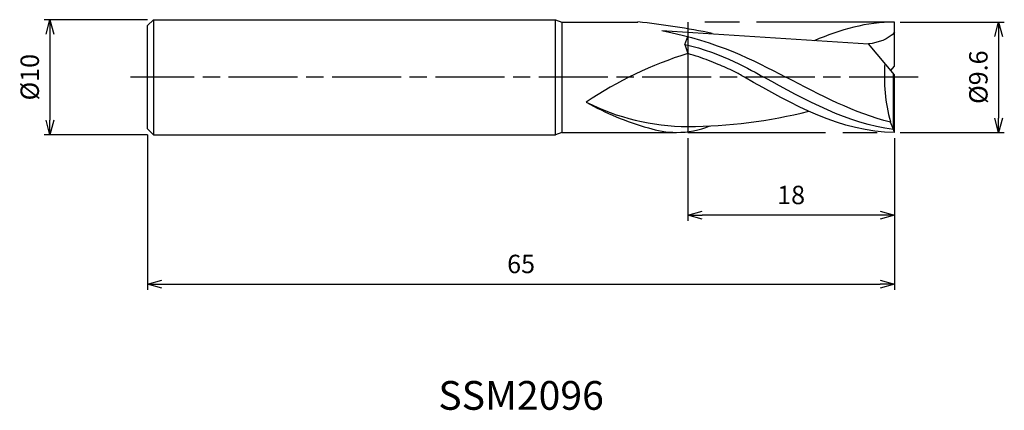
# Model space of a CAD drawing. Extents: x -76.1 to 9.6, y -29 to 5.
import ezdxf
from ezdxf.enums import TextEntityAlignment as Align

# ---------------------------------------------------------------- set-up
doc = ezdxf.new("R2010")
doc.units = 0
for name, pattern in [('AM_ISO08W050', [18, 12, -1.5, 3, -1.5]), ('AM_ISO08W050X2', [9, 6, -0.75, 1.5, -0.75]), ('AM_ISO09W050', [22.5, 12, -1.5, 3, -1.5, 3, -1.5])]:
    doc.linetypes.add(name, pattern=pattern)
doc.layers.get('0').update_dxf_attribs({"linetype": 'CONTINUOUS'})
doc.layers.get('DEFPOINTS').update_dxf_attribs({"linetype": 'CONTINUOUS'})
for name, color, linetype in [('AM_0', 7, 'CONTINUOUS'), ('AM_11', 3, 'AM_ISO09W050'), ('AM_5', 3, 'CONTINUOUS'), ('AM_6', 2, 'CONTINUOUS'), ('AM_7', 4, 'AM_ISO08W050')]:
    doc.layers.add(name, color=color, linetype=linetype)
doc.styles.add('ASAMI', font='simplex.shx', dxfattribs={"bigfont": 'EXTFONT.SHX'})
doc.styles.get("Standard").update_dxf_attribs({"font": 'simplex.shx', "bigfont": 'EXTFONT.SHX'})
doc.dimstyles.new('AM_JIS', dxfattribs={"dimscale": 0.5, "dimtxt": 3.2, "dimasz": 2.5, "dimexe": 1, "dimexo": 1, "dimgap": 1.5, "dimtad": 3, "dimdec": 3, "dimtxsty": 'ASAMI', "dimblk": 'OPEN30', "dimcen": 0, "dimclrd": 256, "dimclre": 256, "dimclrt": 2, "dimazin": 3, "dimtp": 0.1, "dimtm": 0.1, "dimtfac": 0.71, "dimtdec": 3, "dimtmove": 0, "dimatfit": 3, "dimtzin": 0})

# ---------------------------------------------------------------- blocks, each defined once
blk = doc.blocks.new('_OPEN30')
at = {"color": 0}
for p, q in [((-1, 0.268), (0, 0)), ((0, 0), (-1, -0.268)), ((0, 0), (-1, 0))]:
    blk.add_line(p, q, dxfattribs=at)
blk = doc.blocks.new('*D5')
at = {"layer": 'AM_5'}
for p, q in [((-65, -5), (-65, -18.500001)), ((0, -5.3), (0, -18.500001)), ((-63.75, -18.000001), (-1.25, -18.000001))]:
    blk.add_line(p, q, dxfattribs=at)
at = {"layer": 'DEFPOINTS', "color": 0}
for p in [(-65, -4.5), (0, -4.8), (0, -18.000001)]:
    blk.add_point(p, dxfattribs=at)
at = {"layer": 'AM_5', "xscale": 1.25, "yscale": 1.25, "zscale": 1.25, "rotation": 180}
blk.add_blockref('_OPEN30', (-65, -18.000001), dxfattribs=at)
at = {"layer": 'AM_5', "xscale": 1.25, "yscale": 1.25, "zscale": 1.25}
blk.add_blockref('_OPEN30', (0, -18.000001), dxfattribs=at)
at = {"layer": 'AM_5', "color": 2, "insert": (-32.5, -16.450001), "char_height": 1.6, "attachment_point": 5, "style": 'ASAMI'}
blk.add_mtext('65', dxfattribs=at)
blk = doc.blocks.new('*D6')
at = {"layer": 'AM_5'}
for p, q in [((-18, -5.3), (-18, -12.500001)), ((0, -5.3), (0, -12.500001)), ((-1.25, -12.000001), (-16.75, -12.000001))]:
    blk.add_line(p, q, dxfattribs=at)
at = {"layer": 'DEFPOINTS', "color": 0}
for p in [(-18, -4.8), (0, -4.8), (-18, -12.000001)]:
    blk.add_point(p, dxfattribs=at)
at = {"layer": 'AM_5', "xscale": 1.25, "yscale": 1.25, "zscale": 1.25, "rotation": 180}
blk.add_blockref('_OPEN30', (-18, -12.000001), dxfattribs=at)
at = {"layer": 'AM_5', "xscale": 1.25, "yscale": 1.25, "zscale": 1.25}
blk.add_blockref('_OPEN30', (0, -12.000001), dxfattribs=at)
at = {"layer": 'AM_5', "color": 2, "insert": (-9, -10.450001), "char_height": 1.6, "attachment_point": 5, "style": 'ASAMI'}
blk.add_mtext('18', dxfattribs=at)
blk = doc.blocks.new('*D7')
at = {"layer": 'AM_5'}
for p, q in [((-65, 5), (-74.000001, 5)), ((-73.500001, 3.75), (-73.500001, -3.75)), ((-65, -5), (-74.000001, -5))]:
    blk.add_line(p, q, dxfattribs=at)
at = {"layer": 'DEFPOINTS', "color": 0}
for p in [(-64.5, 5), (-73.500001, -5), (-64.5, -5)]:
    blk.add_point(p, dxfattribs=at)
at = {"layer": 'AM_5', "xscale": 1.25, "yscale": 1.25, "zscale": 1.25}
for p, rotation in [((-73.500001, 5), 90), ((-73.500001, -5), 270)]:
    blk.add_blockref('_OPEN30', p, dxfattribs=dict(at, rotation=rotation))
at = {"layer": 'AM_5', "color": 2, "insert": (-75.050001, 0), "char_height": 1.6, "attachment_point": 5, "rotation": 90, "style": 'ASAMI'}
blk.add_mtext('%%c10', dxfattribs=at)
blk = doc.blocks.new('*D8')
at = {"layer": 'AM_5'}
for p, q in [((0.5, 4.8), (9.551, 4.8)), ((9.051, 3.55), (9.051, -3.55)), ((0.5, -4.8), (9.551, -4.8))]:
    blk.add_line(p, q, dxfattribs=at)
at = {"layer": 'DEFPOINTS', "color": 0}
for p in [(0, 4.8), (0, -4.8), (9.051, -4.8)]:
    blk.add_point(p, dxfattribs=at)
at = {"layer": 'AM_5', "xscale": 1.25, "yscale": 1.25, "zscale": 1.25}
for p, rotation in [((9.051, 4.8), 90), ((9.051, -4.8), 270)]:
    blk.add_blockref('_OPEN30', p, dxfattribs=dict(at, rotation=rotation))
at = {"layer": 'AM_5', "color": 2, "insert": (7.501, 0), "char_height": 1.6, "attachment_point": 5, "rotation": 90, "style": 'ASAMI'}
blk.add_mtext('%%c9.6', dxfattribs=at)

msp = doc.modelspace()

# ---------------------------------------------------------------- linework, layer by layer
at = {"layer": 'AM_0'}
for p, q in [((-65, 4.5), (-64.5, 5)), ((-65, -4.5), (-65, 4.5)), ((-64.5, 5), (-64.5, -5)), ((-64.5, 5), (-29.5, 5)), ((-29.5, -5), (-29.5, 5)), ((-29.5, 5), (-28.9505, 4.8)), ((-28.9505, 4.8), (-22.3319, 4.8)), ((-28.9505, 4.8), (-28.9505, -4.8)), ((0, 0.96), (0, 4.8)), ((-20.2593, 4.0673), (-2.2623, 2.8881)), ((-18.2549, 2.8508), (-18, 3.5394)), ((-18.2549, 2.8508), (-18, 2.0593)), ((0, 0.192), (-2.2623, 2.8881)), ((-0.3222, 0.576), (0, 0.96)), ((-0.1008, -4.5441), (-0.1008, 0.3121)), ((0, -4.8), (0, 0.192)), ((-0.36, -3.9151), (-0.36, -3.8634)), ((-0.1008, -4.5441), (-0.36, -3.9151)), ((-65, -4.5), (-64.5, -5)), ((-64.5, -5), (-29.5, -5)), ((-28.9505, -4.8), (-29.5, -5)), ((-28.9505, -4.8), (-18.9863, -4.8)), ((0, -4.8), (-0.1008, -4.5441))]:
    msp.add_line(p, q, dxfattribs=at)
for centre, radius, start, end in [((-7.7047, -30.782), 34.4172, 107.405438, 123.759512), ((13.6385, 0.0202), 14.5272, 175.363518, 195.505511)]:
    msp.add_arc(centre, radius, start, end, dxfattribs=at)
for centre, major_axis, ratio, start_param, end_param in [((-28.3912, -42.0908), (53.6813, 0), 0.8791209, 1.3352021, 1.4577692), ((-14.5926, 14.4579), (-22.5265, 0), 0.8791209, 0.996468, 1.2627786), ((-17.7996, 11.589), (-18.0703, 0.0075), 0.879025, 1.0478253, 1.5600721), ((-19.1364, 40.4832), (-32.1814, 31.7439), 0.9813652, 2.3653221, 2.603476), ((-18.952, 1.2382), (-6.8486, 0.0167), 0.8816726, 1.5679268, 2.0079107), ((-19.0083, 1.22), (-6.8478, 0), 0.8791209, 1.2105761, 1.5740033)]:
    msp.add_ellipse(centre, major_axis=major_axis, ratio=ratio, start_param=start_param, end_param=end_param, dxfattribs=at)
for points in [[(0, 4.8), (-2.4251, 4.8), (-4.7333, 4.1435), (-6.9858, 3.1739)], [(-20.2593, 4.0673), (-15.2888, 3.0589), (-12.3699, 1.5294), (-9.4509, 0)], [(0, 3.9117), (-0.5311, 3.2769), (-1.4428, 3.0043), (-2.2623, 2.8881)], [(-18.2549, 2.8508), (-14.9331, 2.1104), (-12.4696, 0.6012), (-11.3804, 0)], [(-0.1008, -4.5441), (-4.0377, -4.053), (-7.709, -2.0265), (-11.3804, 0)], [(-0.36, -3.9151), (-3.4762, -3.1305), (-6.4636, -1.5653), (-9.4509, 0)], [(0, -4.8), (-4.6368, -4.8), (-8.8464, -2.4), (-13.056, 0)]]:
    msp.add_open_spline(points, degree=3, dxfattribs=at)
msp.add_open_spline([(-13.056, 0), (-13.3564, 0.1721), (-14.092, 0.5935), (-15.438, 1.1395), (-16.77, 1.6988), (-17.6744, 1.9644), (-18, 2.0593)], degree=3, knots=[0, 0, 0, 0, 1.0375701, 2.5407645, 4.3504993, 5.3671883, 5.3671883, 5.3671883, 5.3671883], dxfattribs=at)
at = {"layer": 'AM_11'}
for p, q in [((0, 4.8), (-18, 4.8)), ((-18, 4.8), (-18, -4.8)), ((-18, -4.8), (0, -4.8))]:
    msp.add_line(p, q, dxfattribs=at)
at = {"layer": 'AM_7', "linetype": 'AM_ISO08W050X2'}
msp.add_line((2.051, 0), (-66.5, 0), dxfattribs=at)

# ---------------------------------------------------------------- texts
at = {"layer": 'AM_6'}
msp.add_text('SSM2096', height=2.5, dxfattribs=at).set_placement((-32.5, -28), align=Align.MIDDLE)

# ---------------------------------------------------------------- dimensions: what is measured, and where the dimension line sits
at = {"layer": 'AM_5'}
dim = msp.add_linear_dim(base=(-73.5, -5), p1=(-64.5, 5), p2=(-64.5, -5), angle=270, text='%%c<>', dimstyle='AM_JIS', dxfattribs=at)
dim.commit()
dim.dimension.update_dxf_attribs({"geometry": '*D7', "text_midpoint": (-73.5, 0), "dimtype": 160})
dim = msp.add_linear_dim(base=(9.0511, -4.8), p1=(0, 4.8), p2=(0, -4.8), angle=90, text='%%c<>', dimstyle='AM_JIS', dxfattribs=at)
dim.commit()
dim.dimension.update_dxf_attribs({"geometry": '*D8', "text_midpoint": (7.5011, 0)})
for base, p1, p2, picture, middle in [((0, -18), (-65, -4.5), (0, -4.8), '*D5', (-32.5, -16.45)), ((-18, -12), (0, -4.8), (-18, -4.8), '*D6', (-9, -10.45))]:
    dim = msp.add_linear_dim(base=base, p1=p1, p2=p2, angle=0, dimstyle='AM_JIS', dxfattribs=at)
    dim.commit()
    dim.dimension.update_dxf_attribs({"geometry": picture, "text_midpoint": middle})

doc.saveas('drawing.dxf')
